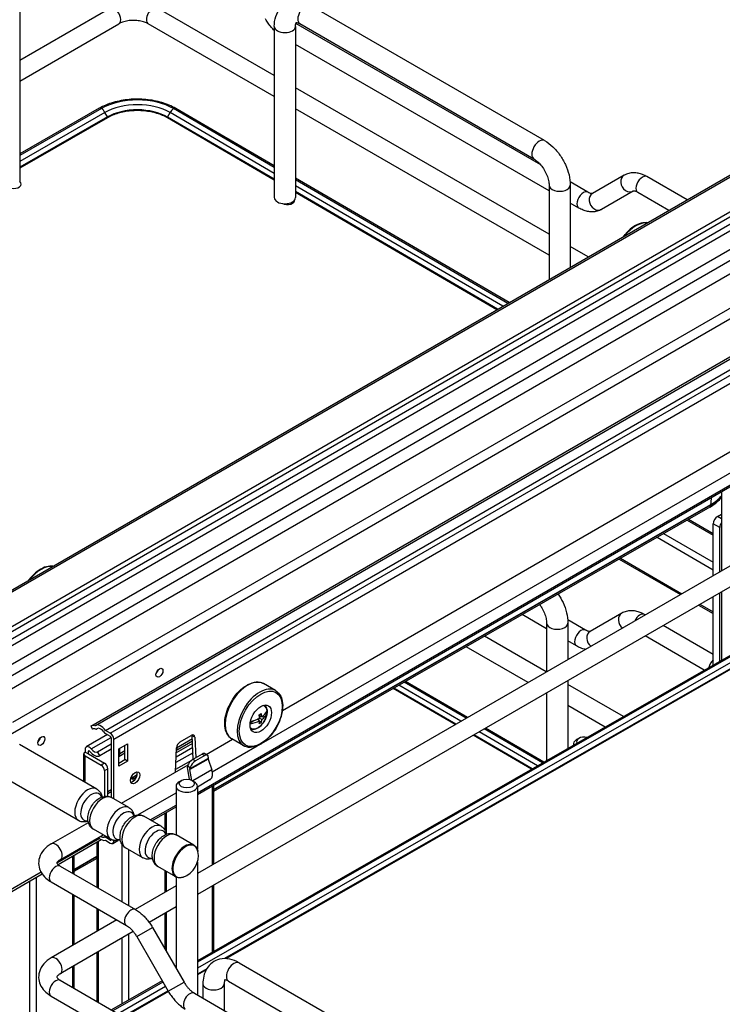
# Model space of a CAD drawing. Units: millimetres. Extents: x 143 to 2870, y 100 to 1865.
# Drawn here: x 2306 to 2498, y 1458 to 1728 of the extents above; entities that cross this region are included whole.
import ezdxf

# ---------------------------------------------------------------- set-up
doc = ezdxf.new("R2010")
doc.units = ezdxf.units.MM
doc.layers.add('可見_(ISO)', color=7, linetype='Continuous')
doc.layers.add('窄部可見_(ISO)', color=7, linetype='Continuous')

msp = doc.modelspace()

# ---------------------------------------------------------------- linework, layer by layer
at = {"layer": '可見_(ISO)', "color": 7, "linetype": 'Continuous'}
for p, q in [((2305.63, 1740.697), (2305.63, 1683.202)), ((2449.717, 1694.573), (2385.489, 1731.656)), ((2305.63, 1716.69), (2330.336, 1730.955)), ((2375.516, 1712.438), (2343.443, 1730.955)), ((2305.63, 1710.917), (2332.836, 1726.625)), ((2375.516, 1706.664), (2340.943, 1726.625)), ((2448.644, 1687.909), (2381.441, 1726.709)), ((2446.801, 1689.521), (2382.572, 1726.604)), ((2375.516, 1725.898), (2375.516, 1678.949)), ((2381.349, 1725.898), (2381.349, 1678.949)), ((2450.94, 1680.81), (2381.349, 1720.988)), ((2278.787, 1557.066), (2560.619, 1719.781)), ((2281.773, 1547.379), (2567.917, 1712.584)), ((2282.495, 1549.157), (2567.917, 1713.945)), ((2450.94, 1668.891), (2381.349, 1709.07)), ((2294.784, 1545.939), (2571.584, 1705.749)), ((2302.135, 1543.486), (2582.648, 1705.44)), ((2327.484, 1703.456), (2305.63, 1690.936)), ((2328.105, 1703.392), (2305.63, 1690.516)), ((2375.516, 1687.246), (2347.845, 1703.347)), ((2375.516, 1687.672), (2348.474, 1703.407)), ((2450.94, 1663.118), (2381.349, 1703.296)), ((2329.732, 1700.845), (2305.63, 1687.038)), ((2375.516, 1683.753), (2346.206, 1700.808)), ((2440.007, 1650.146), (2381.349, 1684.278)), ((2439.64, 1649.934), (2381.349, 1683.852)), ((2461.616, 1680.42), (2456.737, 1683.236)), ((2471.543, 1685.058), (2462.866, 1680.048)), ((2488.813, 1678.324), (2477.793, 1684.687)), ((2436.627, 1648.194), (2381.349, 1680.359)), ((2450.94, 1682.351), (2450.94, 1656.458)), ((2456.774, 1682.351), (2456.774, 1659.826)), ((2474.043, 1680.728), (2465.366, 1675.718)), ((2483.813, 1675.438), (2475.293, 1680.356)), ((2459.116, 1676.09), (2456.774, 1677.442)), ((2325.139, 1533.977), (2560.841, 1670.06)), ((2326.408, 1534.122), (2562.111, 1670.204)), ((2329.165, 1532.771), (2564.867, 1668.854)), ((2461.707, 1662.675), (2456.774, 1665.523)), ((2377.735, 1538.275), (2527.229, 1624.585)), ((2372.632, 1529.555), (2518.267, 1613.637)), ((2354.395, 1515.202), (2518.267, 1609.813)), ((2498.313, 1598.293), (2498.313, 1576.591)), ((2358.802, 1516.542), (2495.376, 1594.779)), ((2495.083, 1594.042), (2358.802, 1515.973)), ((2497.206, 1591.47), (2498.313, 1592.11)), ((2489.252, 1590.702), (2496.027, 1586.79)), ((2496.027, 1575.272), (2496.027, 1589.429)), ((2497.795, 1576.292), (2497.795, 1588.409)), ((2518.267, 1588.112), (2354.395, 1493.5)), ((2518.267, 1582.338), (2354.395, 1487.727)), ((2470.179, 1579.775), (2487.003, 1570.062)), ((2496.027, 1550.714), (2496.027, 1569.498)), ((2497.795, 1551.727), (2497.795, 1570.519)), ((2498.313, 1570.818), (2498.313, 1552.023)), ((2492.003, 1567.175), (2496.027, 1564.852)), ((2450.275, 1560.672), (2443.579, 1564.538)), ((2470.878, 1564.921), (2462.2, 1559.911)), ((2477.292, 1564.455), (2477.128, 1564.549)), ((2518.267, 1563.454), (2354.395, 1469.579)), ((2518.267, 1563.034), (2354.395, 1469.159)), ((2450.275, 1562.214), (2450.275, 1548.856)), ((2460.95, 1560.282), (2456.071, 1563.099)), ((2456.108, 1562.214), (2456.108, 1552.224)), ((2496.027, 1553.638), (2482.292, 1561.568)), ((2518.267, 1559.556), (2362.197, 1470.15)), ((2450.186, 1548.805), (2433.217, 1558.602)), ((2493.55, 1549.295), (2477.292, 1558.681)), ((2458.45, 1555.952), (2456.108, 1557.305)), ((2445.186, 1545.918), (2428.198, 1555.726)), ((2375.888, 1543.694), (2372.588, 1545.599)), ((2428.161, 1536.089), (2411.173, 1545.974)), ((2428.528, 1536.301), (2411.541, 1546.185)), ((2456.108, 1546.451), (2456.108, 1527.846)), ((2471.357, 1536.582), (2456.108, 1545.386)), ((2425.147, 1534.349), (2408.148, 1544.241)), ((2450.275, 1542.98), (2450.186, 1543.032)), ((2450.275, 1543.083), (2450.275, 1524.504)), ((2373.088, 1537.431), (2373.288, 1537.553)), ((2373.288, 1537.553), (2373.284, 1537.733)), ((2373.479, 1537.442), (2373.288, 1537.553)), ((2466.338, 1533.706), (2456.108, 1539.613)), ((2368.911, 1534.893), (2369.893, 1535.49)), ((2371.501, 1535.443), (2370.853, 1535.817)), ((2371.242, 1535.592), (2371.233, 1535.986)), ((2372.075, 1536.472), (2371.383, 1536.872)), ((2371.452, 1536.437), (2371.785, 1536.64)), ((2372.09, 1535.801), (2371.483, 1536.152)), ((2371.997, 1535.027), (2371.495, 1535.317)), ((2329.737, 1531.624), (2323.922, 1528.266)), ((2325.139, 1533.977), (2325.604, 1533.094)), ((2326.791, 1533.177), (2327.013, 1533.305)), ((2327.933, 1533.142), (2328.056, 1533.002)), ((2328.103, 1533.029), (2328.056, 1533.002)), ((2330.501, 1532), (2329.165, 1532.771)), ((2329.166, 1531.954), (2330.501, 1531.183)), ((2449.163, 1523.868), (2433.141, 1533.191)), ((2449.532, 1524.079), (2433.508, 1533.403)), ((2326.78, 1516.69), (2305.546, 1528.95)), ((2326.98, 1526.932), (2330.737, 1529.101)), ((2330.737, 1530.775), (2330.737, 1514.402)), ((2331.444, 1513.998), (2331.444, 1530.367)), ((2332.871, 1527.755), (2335.228, 1529.116)), ((2335.228, 1529.116), (2335.228, 1524.353)), ((2348.655, 1527.988), (2353.041, 1530.52)), ((2353.07, 1529.857), (2349.092, 1527.56)), ((2349.646, 1529.615), (2352.722, 1531.391)), ((2353.288, 1524.897), (2353.007, 1531.282)), ((2353.715, 1530.873), (2353.96, 1525.285)), ((2356.817, 1526.198), (2364.005, 1530.348)), ((2367.138, 1528.539), (2363.838, 1530.444)), ((2446.138, 1522.135), (2430.128, 1531.451)), ((2457.64, 1529.044), (2457.64, 1528.724)), ((2459.084, 1530.575), (2458.495, 1530.235)), ((2323.245, 1518.732), (2323.245, 1526.321)), ((2323.611, 1527.58), (2323.611, 1526.831)), ((2323.611, 1526.831), (2324.495, 1526.321)), ((2324.495, 1526.321), (2324.495, 1527.069)), ((2324.495, 1526.321), (2328.914, 1523.769)), ((2327.618, 1525.857), (2326.98, 1526.932)), ((2330.737, 1527.657), (2327.585, 1525.837)), ((2327.618, 1525.857), (2330.737, 1527.658)), ((2332.871, 1522.992), (2332.871, 1527.755)), ((2332.871, 1525.63), (2334.521, 1526.582)), ((2333.123, 1526.339), (2333.123, 1527.901)), ((2334.521, 1524.762), (2334.521, 1528.708)), ((2348.376, 1521.324), (2348.653, 1527.951)), ((2355.691, 1526.284), (2353.129, 1524.805)), ((2356.454, 1526.407), (2357.176, 1525.99)), ((2358.495, 1521.393), (2370.807, 1528.501)), ((2323.611, 1525.811), (2328.031, 1523.259)), ((2332.871, 1523.809), (2334.521, 1524.762)), ((2335.228, 1524.353), (2332.871, 1522.992)), ((2335.228, 1524.353), (2334.521, 1524.762)), ((2356.413, 1525.867), (2353.851, 1524.388)), ((2357.368, 1525.433), (2357.329, 1525.096)), ((2357.353, 1524.92), (2358.344, 1521.949)), ((2328.914, 1521.728), (2328.914, 1514.673)), ((2329.798, 1514.689), (2329.798, 1522.239)), ((2333.565, 1512.773), (2351.849, 1523.33)), ((2351.664, 1522.143), (2352.17, 1519.322)), ((2351.737, 1523.016), (2351.678, 1522.797)), ((2352.884, 1519.075), (2352.354, 1522.034)), ((2352.358, 1522.226), (2352.459, 1522.599)), ((2321.78, 1508.03), (2300.546, 1520.29)), ((2336.6, 1519.684), (2336.6, 1519.713)), ((2350.005, 1519.038), (2349.416, 1518.698)), ((2352.952, 1519.038), (2353.541, 1518.698)), ((2357.95, 1519.295), (2354.395, 1517.242)), ((2338.077, 1509.605), (2348.562, 1515.658)), ((2348.562, 1517.507), (2348.562, 1504.115)), ((2354.395, 1517.507), (2354.395, 1500.163)), ((2358.802, 1517.746), (2358.802, 1496.045)), ((2335.619, 1511.587), (2330.863, 1514.333)), ((2341.877, 1507.975), (2348.562, 1511.834)), ((2345.839, 1510.262), (2345.839, 1504.627)), ((2314.284, 1501.641), (2324.483, 1507.53)), ((2344.458, 1506.484), (2339.702, 1509.23)), ((2330.619, 1502.927), (2325.863, 1505.673)), ((2316.175, 1495.954), (2328.042, 1502.806)), ((2316.784, 1497.311), (2328.565, 1504.113)), ((2326.839, 1502.112), (2326.839, 1489.712)), ((2329.165, 1502.629), (2330.501, 1501.858)), ((2330.501, 1502.675), (2329.166, 1503.445)), ((2330.737, 1502.863), (2330.737, 1502.811)), ((2331.168, 1501.792), (2332.538, 1502.583)), ((2331.444, 1502.402), (2331.444, 1502.612)), ((2353.47, 1501.281), (2348.541, 1504.127)), ((2339.458, 1497.824), (2334.702, 1500.57)), ((2320.501, 1498.452), (2320.501, 1493.372)), ((2320.501, 1494.6), (2326.839, 1498.232)), ((2326.839, 1497.663), (2320.501, 1494.031)), ((2354.395, 1496.595), (2354.395, 1460.196)), ((2316.784, 1495.517), (2337.408, 1483.61)), ((2348.47, 1492.621), (2343.541, 1495.467)), ((2345.839, 1494.14), (2345.839, 1488.56)), ((2296.555, 1484.627), (2311.791, 1493.423)), ((2314.284, 1491.187), (2334.908, 1479.28)), ((2348.562, 1492.571), (2348.562, 1467.497)), ((2348.562, 1490.132), (2337.336, 1483.651)), ((2358.802, 1490.271), (2358.802, 1472.104)), ((2320.501, 1487.598), (2320.501, 1473.931)), ((2326.839, 1483.938), (2326.839, 1477.591)), ((2348.562, 1484.359), (2341.186, 1480.101)), ((2332.336, 1480.765), (2314.284, 1470.342)), ((2345.839, 1482.787), (2345.839, 1472.214)), ((2336.819, 1477.579), (2316.784, 1466.012)), ((2342.073, 1478.737), (2350.75, 1463.707)), ((2337.743, 1476.237), (2346.42, 1461.207)), ((2326.839, 1471.818), (2326.839, 1458.413)), ((2320.501, 1468.158), (2320.501, 1462.073)), ((2356.803, 1467.06), (2354.395, 1465.681)), ((2365.9, 1469.002), (2430.129, 1431.919)), ((2316.784, 1464.218), (2471.758, 1374.744)), ((2344.77, 1464.065), (2330.855, 1456.094)), ((2344.952, 1463.75), (2331.22, 1455.883)), ((2355.927, 1463.244), (2355.927, 1459.311)), ((2361.761, 1463.244), (2361.761, 1455.943)), ((2362.984, 1463.95), (2427.213, 1426.868)), ((2314.284, 1459.888), (2469.258, 1370.414)), ((2346.461, 1461.136), (2334.244, 1454.138)), ((2353.585, 1460.663), (2434.957, 1413.683))]:
    msp.add_line(p, q, dxfattribs=at)
msp.add_arc((2348.419, 1498.424), 6.25, 289.25434, 10.74566, dxfattribs=at)
for centre, major_axis, ratio, start_param, end_param in [((2337.937, 1697.671), (-13.958, 0), 0.5773498, 3.923085, 5.4938814), ((2303.964, 1682.664), (-2.083, 0), 0.5773498, 1.2005961, 3.7858299), ((2378.432, 1678.949), (2.917, 0), 0.5773498, 3.1415927, 6.2831853), ((2379.065, 1678.242), (-2.083, 0), 0.5773498, 0.8818494, 3.212623), ((2484.674, 1601.006), (15.195, 0), 0.5773498, 5.4938814, 5.8266648), ((2497.206, 1590.11), (0.833, 1.443), 0.5773503, 0.7853973, 2.3561936), ((2498.974, 1589.089), (0.833, 1.443), 0.5773503, 1.3805799, 2.3561936), ((2342.821, 1549.285), (-0.675, -1.17), 0.5773503, 1.0601582, 2.0814345), ((2370.335, 1536.797), (2.083, 3.608), 0.5773503, -0.5433214, -0.3613671), ((2367.361, 1539.672), (6.076, 0.14), 0.5923312, -0.8675097, -0.7302838), ((2367.094, 1538.319), (-3.239, 5.329), 0.5619701, 3.9810489, 4.1502231), ((2367.683, 1538.677), (3.239, -5.329), 0.5619701, 0.8394563, 1.0086304), ((2367.381, 1538.833), (6.234, 0.144), 0.5923312, 5.5511537, 6.0482312), ((2367.396, 1538.162), (6.234, 0.144), 0.5923312, 5.5511537, 6.0482312), ((2369.745, 1539.93), (2.746, -4.518), 0.5619701, 0.6936983, 0.851484), ((2327.908, 1531.524), (1.5, -2.598), 0.5773508, 1.7220111, 3.2231349), ((2367.396, 1538.162), (-6.234, -0.144), 0.5923312, 1.7968295, 2.2758308), ((2367.381, 1538.833), (6.234, 0.144), 0.5923312, 4.9588164, 5.4174234), ((2367.094, 1538.319), (-3.239, 5.329), 0.5619701, 3.6781445, 3.8473187), ((2367.415, 1537.323), (-6.076, -0.14), 0.5923312, -4.0091024, -3.8718765), ((2367.683, 1538.677), (3.239, -5.329), 0.5619701, 0.5365519, 0.705726), ((2327.155, 1530.149), (-2.167, 3.753), 0.5773508, 5.7836343, 6.2159289), ((2327.155, 1530.149), (-1.667, 2.887), 0.5773508, 5.7836343, 6.2159921), ((2326.291, 1534.043), (-0.5, 0.866), 0.5773508, 2.6420416, 3.2231349), ((2327.908, 1531.524), (1, -1.732), 0.5773508, 1.7215424, 3.2231349), ((2329.38, 1531.491), (-1.042, 1.804), 0.5773508, 0.2929217, 0.3308546), ((2329.166, 1532.77), (0.5, -0.866), 0.5773508, 4.8631351, 5.4977876), ((2330.501, 1530.911), (-0.667, 1.155), 0.5773508, 3.9269913, 5.4977876), ((2352.722, 1530.244), (-0.703, -1.217), 0.5773503, 2.4056582, 3.9269899), ((2370.335, 1536.797), (-2.083, -3.608), 0.5773503, 0.3613671, 0.5433214), ((2310.412, 1530.574), (-0.675, -1.17), 0.5773503, 1.0601582, 2.0814345), ((2330.501, 1530.911), (0.167, -0.289), 0.5773508, 0.7853986, 2.3561949), ((2349.646, 1528.467), (0.703, 1.217), 0.5773503, 0.7853973, 2.306729), ((2352.015, 1530.652), (0.703, 1.217), 0.5773503, -0.7359345, -0.5273396), ((2460.557, 1529.044), (2.917, 0), 0.5773498, 2.3561958, 3.317415), ((2460.557, 1529.725), (2.083, 0), 0.5773498, 1.1880811, 3.5164963), ((2324.495, 1526.321), (1.25, 0), 0.5773498, 2.3561949, 3.9269913), ((2324.672, 1526.967), (0.75, -1.299), 0.5773508, 1.8020364, 3.9269913), ((2324.672, 1526.967), (0.125, -0.217), 0.5773508, 1.802019, 3.9269913), ((2325.968, 1528.637), (-1.617, 2.8), 0.5773508, 1.802019, 3.1623771), ((2325.968, 1528.637), (-0.992, 1.718), 0.5773508, 1.8020364, 3.1623771), ((2331.945, 1527.019), (0.833, -1.443), 0.5773508, 0.312391, 0.7853986), ((2349.092, 1531.03), (-2.125, -3.681), 0.5773503, 0.6301584, 0.7853973), ((2355.45, 1525.062), (-1.046, -1.316), 0.451585, 3.2086466, 3.9940439), ((2356.172, 1524.645), (-1.046, -1.316), 0.451585, 2.5139074, 3.9940439), ((2328.914, 1522.749), (-0.625, 1.083), 0.5773508, 3.9269913, 5.4977876), ((2352.889, 1523.583), (-1.046, -1.316), 0.451585, 3.9940439, 5.4741803), ((2353.61, 1523.166), (1.046, 1.316), 0.451585, 0.8524512, 2.3325877), ((2357.623, 1524.865), (-0.234, 0.346), 0.5228792, 0.546234, 1.0778893), ((2328.031, 1522.239), (0.625, -1.083), 0.5773508, 0.7853986, 2.3561949), ((2336.629, 1520.195), (0.896, 1.552), 0.5773503, 3.5472952, 5.8774828), ((2352.641, 1521.989), (0.601, -1.286), 0.6269827, 3.779964, 4.3116193), ((2352.641, 1521.989), (0.177, -0.378), 0.6269827, 3.779964, 4.3116193), ((2355.914, 1522.449), (2.108, -3.11), 0.5228792, 0.0178643, 1.0778893), ((2335.686, 1519.185), (0.646, 1.119), 0.5773503, 5.4977863, 6.1561535), ((2337.307, 1519.276), (-0.5, 0.866), 0.5773508, 0.7853986, 1.6811096), ((2351.478, 1517.507), (-2.917, 0), 0.5773498, 5.4977876, 10.2101748), ((2356.075, 1522.542), (1.875, -3.248), 0.5773508, 0, 0.0556709), ((2327.908, 1505.328), (1.5, -2.598), 0.5773508, 5.1905378, 6.1319714), ((2327.908, 1505.328), (1, -1.732), 0.5773508, 5.4741607, 6.1324401), ((2329.166, 1502.629), (-0.5, 0.866), 0.5773508, 5.4977876, 6.1324401), ((2330.501, 1502.947), (-0.167, 0.289), 0.5773508, 2.3561949, 3.9282413), ((2330.501, 1502.946), (-0.667, 1.155), 0.5773508, 2.3561949, 3.9269913)]:
    msp.add_ellipse(centre, major_axis=major_axis, ratio=ratio, start_param=start_param, end_param=end_param, dxfattribs=at)
for centre, major_axis, ratio in [((2343.999, 1548.605), (0.675, 1.17), 0.5773503), ((2371.808, 1535.946), (2.083, 3.608), 0.5773503), ((2311.59, 1529.893), (0.675, 1.17), 0.5773503), ((2337.336, 1519.787), (-0.896, -1.552), 0.5773503), ((2351.478, 1518.187), (2.083, 0), 0.5773498)]:
    msp.add_ellipse(centre, major_axis=major_axis, ratio=ratio, dxfattribs=at)
for points, knots in [([(2375.516, 1725.898), (2375.516, 1726.839), (2375.641, 1727.772), (2376.233, 1729.534), (2376.699, 1730.372), (2377.88, 1731.604), (2378.512, 1732.047), (2379.863, 1732.626), (2380.57, 1732.775), (2382.063, 1732.837), (2382.844, 1732.717), (2384.249, 1732.291), (2384.884, 1732.005), (2385.489, 1731.656)], [0, 0, 0, 0, 0.2, 0.2, 0.3941699, 0.3941699, 0.5436494, 0.5436494, 0.6866833, 0.6866833, 0.8516052, 0.8516052, 1, 1, 1, 1]), ([(2340.943, 1726.625), (2340.661, 1726.788), (2340.314, 1726.946), (2339.504, 1727.225), (2339.036, 1727.343), (2338.024, 1727.51), (2337.478, 1727.556), (2336.376, 1727.56), (2335.821, 1727.518), (2334.777, 1727.352), (2334.287, 1727.23), (2333.463, 1726.945), (2333.118, 1726.787), (2332.836, 1726.625)], [0, 0, 0, 0, 0.1573256, 0.1573256, 0.323154, 0.323154, 0.4956454, 0.4956454, 0.6706133, 0.6706133, 0.8432761, 0.8432761, 1, 1, 1, 1]), ([(2375.516, 1724.782), (2375.23, 1725.061), (2374.954, 1725.356), (2374.389, 1726.014), (2374.104, 1726.381), (2373.566, 1727.143), (2373.313, 1727.538), (2373.079, 1727.943)], [0, 0, 0, 0, 0.30596148, 0.30596148, 0.65298074, 0.65298074, 1, 1, 1, 1]), ([(2381.349, 1725.898), (2381.349, 1726.211), (2381.383, 1726.468), (2381.466, 1726.815), (2381.511, 1726.92), (2381.542, 1726.976)], [0, 0, 0, 0, 0.5344366, 0.5344366, 1, 1, 1, 1]), ([(2381.476, 1726.973), (2381.476, 1726.973), (2381.484, 1726.975), (2381.56, 1726.979), (2381.725, 1726.97), (2382.148, 1726.823), (2382.35, 1726.732), (2382.572, 1726.604)], [0, 0, 0, 0, 0.1667748, 0.1667748, 0.6733695, 0.6733695, 1, 1, 1, 1]), ([(2348.474, 1703.407), (2347.346, 1704.063), (2346.062, 1704.604), (2343.294, 1705.426), (2341.81, 1705.707), (2338.771, 1705.992), (2337.217, 1705.996), (2334.175, 1705.724), (2332.688, 1705.45), (2329.91, 1704.641), (2328.62, 1704.106), (2327.484, 1703.456)], [0, 0, 0, 0, 0.2, 0.2, 0.4, 0.4, 0.6, 0.6, 0.8, 0.8, 1, 1, 1, 1]), ([(2346.206, 1700.808), (2345.351, 1701.305), (2344.357, 1701.726), (2342.189, 1702.37), (2341.014, 1702.594), (2338.601, 1702.82), (2337.364, 1702.823), (2334.948, 1702.607), (2333.77, 1702.389), (2331.593, 1701.755), (2330.593, 1701.338), (2329.732, 1700.845)], [0, 0, 0, 0, 0.2, 0.2, 0.4, 0.4, 0.6, 0.6, 0.8, 0.8, 1, 1, 1, 1]), ([(2449.717, 1694.573), (2450.533, 1694.103), (2451.295, 1693.516), (2452.706, 1692.172), (2453.354, 1691.414), (2454.51, 1689.777), (2455.016, 1688.9), (2455.856, 1687.081), (2456.189, 1686.14), (2456.647, 1684.246), (2456.774, 1683.293), (2456.774, 1682.351)], [0, 0, 0, 0, 0.2, 0.2, 0.4, 0.4, 0.6, 0.6, 0.8, 0.8, 1, 1, 1, 1]), ([(2446.801, 1689.521), (2447.072, 1689.365), (2447.373, 1689.152), (2448.009, 1688.607), (2448.344, 1688.268), (2448.998, 1687.486), (2449.316, 1687.039), (2449.887, 1686.088), (2450.138, 1685.583), (2450.54, 1684.586), (2450.691, 1684.095), (2450.885, 1683.199), (2450.932, 1682.792), (2450.94, 1682.414), (2450.94, 1682.382), (2450.94, 1682.351)], [0, 0, 0, 0, 0.1517624, 0.1517624, 0.3128144, 0.3128144, 0.48133, 0.48133, 0.6529278, 0.6529278, 0.8224776, 0.8224776, 0.9849817, 0.9849817, 1, 1, 1, 1]), ([(2477.793, 1684.687), (2477.418, 1684.904), (2477.03, 1685.093), (2476.232, 1685.408), (2475.821, 1685.533), (2474.978, 1685.704), (2474.546, 1685.749), (2473.67, 1685.739), (2473.227, 1685.684), (2472.36, 1685.457), (2471.936, 1685.285), (2471.543, 1685.058)], [0, 0, 0, 0, 0.2, 0.2, 0.4, 0.4, 0.6, 0.6, 0.8, 0.8, 1, 1, 1, 1]), ([(2462.866, 1680.048), (2462.866, 1680.048), (2462.865, 1680.047), (2462.835, 1680.039), (2462.803, 1680.032), (2462.689, 1680.031), (2462.607, 1680.037), (2462.393, 1680.08), (2462.262, 1680.118), (2461.963, 1680.236), (2461.795, 1680.316), (2461.616, 1680.42)], [0, 0, 0, 0, 0.1926474, 0.1926474, 0.3944855, 0.3944855, 0.5963237, 0.5963237, 0.7981618, 0.7981618, 1, 1, 1, 1]), ([(2475.293, 1680.356), (2475.114, 1680.46), (2474.946, 1680.541), (2474.647, 1680.659), (2474.516, 1680.696), (2474.302, 1680.739), (2474.22, 1680.745), (2474.106, 1680.744), (2474.074, 1680.737), (2474.043, 1680.729), (2474.043, 1680.728), (2474.043, 1680.728)], [0, 0, 0, 0, 0.2, 0.2, 0.4, 0.4, 0.6, 0.6, 0.8, 0.8, 1, 1, 1, 1]), ([(2465.366, 1675.718), (2464.973, 1675.491), (2464.55, 1675.319), (2463.682, 1675.092), (2463.239, 1675.037), (2462.363, 1675.027), (2461.931, 1675.072), (2461.088, 1675.243), (2460.677, 1675.368), (2459.879, 1675.683), (2459.492, 1675.873), (2459.116, 1676.09)], [0, 0, 0, 0, 0.2, 0.2, 0.4, 0.4, 0.6, 0.6, 0.8, 0.8, 1, 1, 1, 1]), ([(2477.926, 1672.038), (2477.812, 1672.054), (2477.696, 1672.064), (2476.982, 1672.094), (2476.349, 1671.983), (2475.036, 1671.507), (2474.354, 1671.128), (2473.027, 1670.143), (2472.383, 1669.535), (2471.61, 1668.635), (2471.434, 1668.416), (2471.263, 1668.192)], [0, 0, 0, 0, 0.0536771, 0.0536771, 0.3286817, 0.3286817, 0.6188081, 0.6188081, 0.9108547, 0.9108547, 1, 1, 1, 1]), ([(2495.083, 1594.042), (2495.653, 1594.369), (2496.186, 1594.725), (2497.161, 1595.495), (2497.604, 1595.909), (2498.105, 1596.473), (2498.211, 1596.6), (2498.313, 1596.728)], [0, 0, 0, 0, 0.43835777, 0.43835777, 0.87671553, 0.87671553, 1, 1, 1, 1]), ([(2314.702, 1577.801), (2314.588, 1577.817), (2314.473, 1577.827), (2313.758, 1577.857), (2313.125, 1577.746), (2311.812, 1577.269), (2311.13, 1576.89), (2309.803, 1575.905), (2309.159, 1575.298), (2308.386, 1574.397), (2308.21, 1574.179), (2308.039, 1573.954)], [0, 0, 0, 0, 0.0536771, 0.0536771, 0.3286817, 0.3286817, 0.6188081, 0.6188081, 0.9108547, 0.9108547, 1, 1, 1, 1]), ([(2453.45, 1570.192), (2453.952, 1569.451), (2454.396, 1568.665), (2455.19, 1566.944), (2455.523, 1566.003), (2455.981, 1564.109), (2456.108, 1563.156), (2456.108, 1562.214)], [0, 0, 0, 0, 0.3085582, 0.3085582, 0.6542791, 0.6542791, 1, 1, 1, 1]), ([(2448.366, 1567.28), (2448.566, 1567.01), (2448.756, 1566.725), (2449.221, 1565.951), (2449.472, 1565.446), (2449.874, 1564.449), (2450.025, 1563.957), (2450.22, 1563.062), (2450.267, 1562.655), (2450.274, 1562.277), (2450.275, 1562.245), (2450.275, 1562.214)], [0, 0, 0, 0, 0.16872669, 0.16872669, 0.44374676, 0.44374676, 0.71548448, 0.71548448, 0.97593019, 0.97593019, 1, 1, 1, 1]), ([(2477.128, 1564.549), (2476.752, 1564.766), (2476.364, 1564.956), (2475.566, 1565.271), (2475.156, 1565.396), (2474.313, 1565.566), (2473.88, 1565.612), (2473.005, 1565.602), (2472.561, 1565.547), (2471.694, 1565.32), (2471.27, 1565.148), (2470.878, 1564.921)], [0, 0, 0, 0, 0.2, 0.2, 0.4, 0.4, 0.6, 0.6, 0.8, 0.8, 1, 1, 1, 1]), ([(2462.2, 1559.911), (2462.2, 1559.911), (2462.2, 1559.91), (2462.169, 1559.902), (2462.137, 1559.895), (2462.023, 1559.894), (2461.941, 1559.9), (2461.728, 1559.943), (2461.597, 1559.98), (2461.298, 1560.098), (2461.13, 1560.179), (2460.95, 1560.282)], [0, 0, 0, 0, 0.1926474, 0.1926474, 0.3944855, 0.3944855, 0.5963237, 0.5963237, 0.7981618, 0.7981618, 1, 1, 1, 1]), ([(2460.924, 1555.005), (2460.897, 1555.01), (2460.87, 1555.015), (2460.422, 1555.106), (2460.011, 1555.231), (2459.213, 1555.546), (2458.826, 1555.735), (2458.45, 1555.952)], [0, 0, 0, 0, 0.0307765, 0.0307765, 0.5153882, 0.5153882, 1, 1, 1, 1]), ([(2363.838, 1530.444), (2363.371, 1530.714), (2362.974, 1531.104), (2362.349, 1532.088), (2362.128, 1532.692), (2361.884, 1534.067), (2361.872, 1534.847), (2362.061, 1536.489), (2362.266, 1537.35), (2362.867, 1539.063), (2363.263, 1539.914), (2364.206, 1541.523), (2364.753, 1542.281), (2365.946, 1543.632), (2366.592, 1544.225), (2367.925, 1545.182), (2368.613, 1545.547), (2369.962, 1545.999), (2370.625, 1546.089), (2371.727, 1545.976), (2372.183, 1545.833), (2372.588, 1545.599)], [0, 0, 0, 0, 0.0932125, 0.0932125, 0.191518, 0.191518, 0.2952291, 0.2952291, 0.3996266, 0.3996266, 0.5036, 0.5036, 0.6073916, 0.6073916, 0.7113902, 0.7113902, 0.815806, 0.815806, 0.9193236, 0.9193236, 1, 1, 1, 1]), ([(2375.888, 1543.694), (2376.356, 1543.424), (2376.753, 1543.034), (2377.378, 1542.05), (2377.598, 1541.446), (2377.842, 1540.071), (2377.855, 1539.291), (2377.665, 1537.649), (2377.461, 1536.788), (2376.86, 1535.075), (2376.464, 1534.224), (2375.521, 1532.615), (2374.974, 1531.856), (2373.781, 1530.506), (2373.135, 1529.913), (2371.801, 1528.956), (2371.113, 1528.591), (2369.764, 1528.139), (2369.102, 1528.049), (2367.999, 1528.162), (2367.543, 1528.305), (2367.138, 1528.539)], [0, 0, 0, 0, 0.0932125, 0.0932125, 0.191518, 0.191518, 0.2952291, 0.2952291, 0.3996266, 0.3996266, 0.5036, 0.5036, 0.6073916, 0.6073916, 0.7113902, 0.7113902, 0.815806, 0.815806, 0.9193236, 0.9193236, 1, 1, 1, 1]), ([(2372.765, 1539.716), (2372.918, 1539.608), (2373.052, 1539.472), (2373.308, 1539.103), (2373.411, 1538.855), (2373.544, 1538.281), (2373.562, 1537.949), (2373.506, 1537.244), (2373.428, 1536.871), (2373.186, 1536.13), (2373.022, 1535.763), (2372.628, 1535.067), (2372.397, 1534.739), (2371.888, 1534.151), (2371.609, 1533.891), (2371.024, 1533.467), (2370.718, 1533.303), (2370.108, 1533.102), (2369.803, 1533.062), (2369.341, 1533.116), (2369.175, 1533.161), (2369.021, 1533.232)], [0, 0, 0, 0, 0.0700295, 0.0700295, 0.1651818, 0.1651818, 0.2732027, 0.2732027, 0.3848514, 0.3848514, 0.4956443, 0.4956443, 0.6059064, 0.6059064, 0.7166218, 0.7166218, 0.8282515, 0.8282515, 0.9368149, 0.9368149, 1, 1, 1, 1]), ([(2326.78, 1516.69), (2327.075, 1516.52), (2327.336, 1516.295), (2327.775, 1515.763), (2327.944, 1515.454), (2328.141, 1514.928), (2328.198, 1514.713), (2328.237, 1514.499)], [0, 0, 0, 0, 0.3544991, 0.3544991, 0.7412973, 0.7412973, 1, 1, 1, 1]), ([(2325.863, 1505.673), (2325.568, 1505.843), (2325.307, 1506.069), (2324.868, 1506.601), (2324.699, 1506.91), (2324.434, 1507.619), (2324.363, 1508.023), (2324.321, 1508.926), (2324.379, 1509.426), (2324.619, 1510.436), (2324.809, 1510.945), (2325.294, 1511.906), (2325.587, 1512.36), (2326.261, 1513.184), (2326.642, 1513.555), (2327.487, 1514.174), (2327.952, 1514.424), (2328.902, 1514.7), (2329.377, 1514.753), (2330.207, 1514.629), (2330.552, 1514.513), (2330.863, 1514.333)], [0, 0, 0, 0, 0.0675657, 0.0675657, 0.1412875, 0.1412875, 0.233359, 0.233359, 0.3481388, 0.3481388, 0.4688505, 0.4688505, 0.5877946, 0.5877946, 0.7074652, 0.7074652, 0.8276649, 0.8276649, 0.9287436, 0.9287436, 1, 1, 1, 1]), ([(2335.619, 1511.587), (2335.914, 1511.417), (2336.175, 1511.192), (2336.614, 1510.66), (2336.783, 1510.351), (2336.98, 1509.825), (2337.037, 1509.61), (2337.076, 1509.396)], [0, 0, 0, 0, 0.3544991, 0.3544991, 0.7412973, 0.7412973, 1, 1, 1, 1]), ([(2324.407, 1507.865), (2324.331, 1507.838), (2324.253, 1507.812), (2323.741, 1507.664), (2323.266, 1507.611), (2322.437, 1507.735), (2322.091, 1507.851), (2321.78, 1508.03)], [0, 0, 0, 0, 0.0958044, 0.0958044, 0.6261369, 0.6261369, 1, 1, 1, 1]), ([(2334.702, 1500.57), (2334.407, 1500.74), (2334.146, 1500.966), (2333.707, 1501.498), (2333.538, 1501.807), (2333.273, 1502.516), (2333.202, 1502.92), (2333.16, 1503.823), (2333.217, 1504.323), (2333.458, 1505.333), (2333.648, 1505.842), (2334.133, 1506.803), (2334.426, 1507.256), (2335.1, 1508.081), (2335.481, 1508.452), (2336.326, 1509.071), (2336.791, 1509.321), (2337.741, 1509.597), (2338.216, 1509.649), (2339.045, 1509.526), (2339.391, 1509.41), (2339.702, 1509.23)], [0, 0, 0, 0, 0.0675657, 0.0675657, 0.1412875, 0.1412875, 0.233359, 0.233359, 0.3481388, 0.3481388, 0.4688505, 0.4688505, 0.5877946, 0.5877946, 0.7074652, 0.7074652, 0.8276649, 0.8276649, 0.9287436, 0.9287436, 1, 1, 1, 1]), ([(2344.458, 1506.484), (2344.753, 1506.314), (2345.014, 1506.088), (2345.453, 1505.557), (2345.622, 1505.248), (2345.819, 1504.721), (2345.876, 1504.507), (2345.914, 1504.292)], [0, 0, 0, 0, 0.3544991, 0.3544991, 0.7412973, 0.7412973, 1, 1, 1, 1]), ([(2333.246, 1502.762), (2333.169, 1502.735), (2333.092, 1502.709), (2332.58, 1502.561), (2332.105, 1502.508), (2331.276, 1502.632), (2330.93, 1502.748), (2330.619, 1502.927)], [0, 0, 0, 0, 0.0958044, 0.0958044, 0.6261369, 0.6261369, 1, 1, 1, 1]), ([(2343.541, 1495.467), (2343.246, 1495.637), (2342.985, 1495.863), (2342.546, 1496.394), (2342.377, 1496.704), (2342.111, 1497.413), (2342.041, 1497.817), (2341.999, 1498.719), (2342.056, 1499.22), (2342.296, 1500.23), (2342.487, 1500.739), (2342.971, 1501.7), (2343.265, 1502.153), (2343.939, 1502.978), (2344.32, 1503.349), (2345.165, 1503.968), (2345.63, 1504.218), (2346.58, 1504.493), (2347.055, 1504.546), (2347.884, 1504.423), (2348.23, 1504.307), (2348.541, 1504.127)], [0, 0, 0, 0, 0.0675657, 0.0675657, 0.1412875, 0.1412875, 0.233359, 0.233359, 0.3481388, 0.3481388, 0.4688505, 0.4688505, 0.5877946, 0.5877946, 0.7074652, 0.7074652, 0.8276649, 0.8276649, 0.9287436, 0.9287436, 1, 1, 1, 1]), ([(2314.284, 1501.641), (2313.532, 1501.207), (2312.849, 1500.679), (2311.724, 1499.404), (2311.276, 1498.652), (2310.847, 1497.157), (2310.791, 1496.454), (2310.962, 1495.121), (2311.176, 1494.494), (2311.832, 1493.282), (2312.301, 1492.717), (2313.277, 1491.834), (2313.763, 1491.488), (2314.284, 1491.187)], [0, 0, 0, 0, 0.2, 0.2, 0.3955922, 0.3955922, 0.5472491, 0.5472491, 0.6928809, 0.6928809, 0.8615157, 0.8615157, 1, 1, 1, 1]), ([(2353.47, 1501.281), (2353.585, 1501.215), (2353.693, 1501.137), (2353.892, 1500.96), (2353.984, 1500.861), (2354.148, 1500.646), (2354.221, 1500.53), (2354.349, 1500.283), (2354.403, 1500.152), (2354.495, 1499.879), (2354.531, 1499.737), (2354.559, 1499.589)], [0, 0, 0, 0, 0.2, 0.2, 0.4, 0.4, 0.6, 0.6, 0.8, 0.8, 1, 1, 1, 1]), ([(2316.784, 1497.311), (2316.501, 1497.148), (2316.284, 1496.981), (2315.989, 1496.695), (2315.91, 1496.578), (2315.826, 1496.419), (2315.837, 1496.415), (2315.837, 1496.414), (2315.829, 1496.394), (2315.95, 1496.189), (2316.077, 1496.027), (2316.433, 1495.739), (2316.594, 1495.627), (2316.784, 1495.517)], [0, 0, 0, 0, 0.15732555, 0.15732555, 0.31258888, 0.31258888, 0.50989328, 0.50989328, 0.70989328, 0.70989328, 0.89421202, 0.89421202, 1, 1, 1, 1]), ([(2342.084, 1497.659), (2342.008, 1497.631), (2341.931, 1497.606), (2341.419, 1497.458), (2340.944, 1497.405), (2340.114, 1497.528), (2339.769, 1497.644), (2339.458, 1497.824)], [0, 0, 0, 0, 0.0958044, 0.0958044, 0.6261369, 0.6261369, 1, 1, 1, 1]), ([(2350.48, 1492.524), (2350.338, 1492.474), (2350.196, 1492.435), (2349.914, 1492.377), (2349.774, 1492.359), (2349.496, 1492.347), (2349.359, 1492.352), (2349.091, 1492.386), (2348.96, 1492.416), (2348.707, 1492.5), (2348.585, 1492.555), (2348.47, 1492.621)], [0, 0, 0, 0, 0.2, 0.2, 0.4, 0.4, 0.6, 0.6, 0.8, 0.8, 1, 1, 1, 1]), ([(2337.408, 1483.61), (2337.784, 1483.393), (2338.148, 1483.149), (2338.853, 1482.613), (2339.193, 1482.321), (2339.848, 1481.698), (2340.163, 1481.365), (2340.763, 1480.666), (2341.048, 1480.299), (2341.586, 1479.537), (2341.839, 1479.142), (2342.073, 1478.737)], [0, 0, 0, 0, 0.2, 0.2, 0.4, 0.4, 0.6, 0.6, 0.8, 0.8, 1, 1, 1, 1]), ([(2334.908, 1479.28), (2335.087, 1479.176), (2335.278, 1479.05), (2335.671, 1478.752), (2335.872, 1478.58), (2336.273, 1478.198), (2336.473, 1477.987), (2336.863, 1477.533), (2337.052, 1477.289), (2337.413, 1476.779), (2337.584, 1476.511), (2337.743, 1476.237)], [0, 0, 0, 0, 0.2, 0.2, 0.4, 0.4, 0.6, 0.6, 0.8, 0.8, 1, 1, 1, 1]), ([(2314.284, 1470.342), (2313.532, 1469.908), (2312.849, 1469.38), (2311.724, 1468.105), (2311.276, 1467.353), (2310.847, 1465.858), (2310.791, 1465.155), (2310.962, 1463.822), (2311.176, 1463.195), (2311.832, 1461.983), (2312.301, 1461.418), (2313.277, 1460.535), (2313.763, 1460.189), (2314.284, 1459.888)], [0, 0, 0, 0, 0.2, 0.2, 0.3955922, 0.3955922, 0.5472491, 0.5472491, 0.6928809, 0.6928809, 0.8615157, 0.8615157, 1, 1, 1, 1]), ([(2365.9, 1469.002), (2365.085, 1469.473), (2364.215, 1469.83), (2362.392, 1470.199), (2361.434, 1470.214), (2359.777, 1469.807), (2359.077, 1469.481), (2357.9, 1468.601), (2357.417, 1468.063), (2356.617, 1466.802), (2356.331, 1466.065), (2355.997, 1464.635), (2355.927, 1463.943), (2355.927, 1463.244)], [0, 0, 0, 0, 0.2, 0.2, 0.3941698, 0.3941698, 0.5436492, 0.5436492, 0.6866831, 0.6866831, 0.8516051, 0.8516051, 1, 1, 1, 1]), ([(2316.784, 1466.012), (2316.501, 1465.849), (2316.284, 1465.682), (2315.989, 1465.396), (2315.91, 1465.279), (2315.826, 1465.12), (2315.837, 1465.116), (2315.837, 1465.115), (2315.829, 1465.095), (2315.95, 1464.89), (2316.077, 1464.728), (2316.433, 1464.439), (2316.594, 1464.328), (2316.784, 1464.218)], [0, 0, 0, 0, 0.15732555, 0.15732555, 0.31258888, 0.31258888, 0.50989328, 0.50989328, 0.70989328, 0.70989328, 0.89421202, 0.89421202, 1, 1, 1, 1]), ([(2361.954, 1464.322), (2361.917, 1464.255), (2361.858, 1464.114), (2361.783, 1463.72), (2361.761, 1463.501), (2361.761, 1463.244)], [0, 0, 0, 0, 0.5616834, 0.5616834, 1, 1, 1, 1]), ([(2362.984, 1463.95), (2362.713, 1464.107), (2362.473, 1464.206), (2362.112, 1464.313), (2361.99, 1464.323), (2361.901, 1464.322), (2361.888, 1464.319), (2361.888, 1464.319)], [0, 0, 0, 0, 0.3982594, 0.3982594, 0.7878603, 0.7878603, 1, 1, 1, 1]), ([(2350.75, 1463.707), (2350.909, 1463.432), (2351.08, 1463.165), (2351.441, 1462.654), (2351.63, 1462.411), (2352.02, 1461.956), (2352.22, 1461.745), (2352.621, 1461.363), (2352.822, 1461.192), (2353.215, 1460.894), (2353.406, 1460.767), (2353.585, 1460.663)], [0, 0, 0, 0, 0.2, 0.2, 0.4, 0.4, 0.6, 0.6, 0.8, 0.8, 1, 1, 1, 1]), ([(2346.42, 1461.207), (2346.654, 1460.801), (2346.907, 1460.406), (2347.445, 1459.644), (2347.73, 1459.278), (2348.33, 1458.578), (2348.645, 1458.246), (2349.3, 1457.622), (2349.64, 1457.33), (2350.345, 1456.794), (2350.709, 1456.55), (2351.085, 1456.333)], [0, 0, 0, 0, 0.2, 0.2, 0.4, 0.4, 0.6, 0.6, 0.8, 0.8, 1, 1, 1, 1])]:
    msp.add_open_spline(points, degree=3, knots=knots, dxfattribs=at)
msp.add_open_spline([(2332.994, 1525.793), (2332.947, 1525.714), (2332.906, 1525.66), (2332.871, 1525.632)], degree=3, dxfattribs=at)
at = {"layer": '窄部可見_(ISO)', "color": 7, "linetype": 'Continuous'}
for p, q in [((2561.494, 1719.694), (2279.311, 1556.776)), ((2272.919, 1540.265), (2566.958, 1710.028)), ((2274.383, 1539.25), (2568.422, 1709.013)), ((2298.837, 1545.206), (2572.631, 1703.281)), ((2329.032, 1702.286), (2305.63, 1688.879)), ((2329.732, 1701.065), (2329.032, 1702.286)), ((2346.206, 1701.027), (2346.911, 1702.245)), ((2375.516, 1685.601), (2346.911, 1702.245)), ((2296.918, 1528.158), (2593.844, 1699.588)), ((2592.606, 1701.731), (2303.651, 1534.904)), ((2329.732, 1701.065), (2305.63, 1687.257)), ((2375.516, 1683.973), (2346.206, 1701.027)), ((2438.22, 1649.114), (2381.349, 1682.207)), ((2436.816, 1648.303), (2381.349, 1680.578)), ((2330.501, 1532), (2566.203, 1668.082)), ((2331.444, 1530.367), (2567.146, 1666.449)), ((2354.395, 1515.653), (2518.267, 1610.264)), ((2358.802, 1516.453), (2495.376, 1594.691)), ((2495.376, 1594.779), (2495.376, 1594.691)), ((2498.313, 1590.831), (2497.206, 1591.47)), ((2488.884, 1590.491), (2496.027, 1586.367)), ((2497.795, 1588.409), (2496.027, 1589.429)), ((2480.603, 1585.747), (2496.027, 1576.841)), ((2482.377, 1586.763), (2496.027, 1578.883)), ((2470.546, 1579.986), (2487.369, 1570.273)), ((2492.369, 1567.386), (2496.027, 1565.274)), ((2518.267, 1561.397), (2354.395, 1467.522)), ((2518.267, 1559.775), (2361.822, 1470.155)), ((2426.741, 1535.269), (2409.748, 1545.157)), ((2425.336, 1534.458), (2408.338, 1544.349)), ((2326.83, 1533.203), (2326.993, 1533.297)), ((2447.738, 1523.051), (2431.722, 1532.371)), ((2325.23, 1527.686), (2330.726, 1530.86)), ((2353.098, 1529.21), (2348.597, 1526.611)), ((2353.715, 1530.873), (2353.007, 1531.282)), ((2446.328, 1522.244), (2430.317, 1531.56)), ((2324.495, 1527.069), (2324.672, 1527.171)), ((2334.521, 1527.146), (2333.123, 1526.339)), ((2353.211, 1526.657), (2348.485, 1523.928)), ((2353.146, 1528.122), (2348.549, 1525.468)), ((2348.648, 1527.817), (2349.092, 1527.56)), ((2355.691, 1526.284), (2356.413, 1525.867)), ((2323.611, 1518.52), (2323.611, 1525.811)), ((2328.914, 1523.769), (2328.031, 1523.259)), ((2332.871, 1525.864), (2332.994, 1525.793)), ((2352.75, 1524.532), (2348.405, 1522.023)), ((2357.353, 1524.92), (2352.354, 1522.034)), ((2357.329, 1525.096), (2352.358, 1522.226)), ((2353.851, 1524.388), (2353.129, 1524.805)), ((2328.914, 1521.728), (2329.798, 1522.239)), ((2351.737, 1523.016), (2352.459, 1522.599)), ((2358.344, 1521.949), (2353.127, 1518.937)), ((2336.6, 1519.684), (2336.101, 1519.396)), ((2336.584, 1519.897), (2337.874, 1520.641)), ((2336.629, 1519.437), (2337.713, 1520.063)), ((2329.798, 1515.979), (2330.737, 1516.521)), ((2329.798, 1515.493), (2330.737, 1516.035)), ((2358.436, 1517.535), (2358.436, 1495.833)), ((2341.486, 1508.2), (2348.562, 1512.285)), ((2345.472, 1510.05), (2345.472, 1505.485)), ((2327.555, 1503.116), (2315.854, 1496.361)), ((2327.206, 1502.323), (2327.206, 1489.501)), ((2328.747, 1503.529), (2329.162, 1503.768)), ((2329.166, 1503.445), (2329.444, 1503.606)), ((2330.501, 1502.675), (2330.737, 1502.811)), ((2331.444, 1502.402), (2331.728, 1502.566)), ((2333.687, 1501.57), (2333.687, 1485.758)), ((2335.455, 1500.135), (2335.455, 1484.738)), ((2320.134, 1498.24), (2320.134, 1493.583)), ((2320.501, 1494.512), (2326.839, 1498.143)), ((2311.521, 1493.859), (2296.918, 1485.428)), ((2345.472, 1494.352), (2345.472, 1488.349)), ((2308.349, 1491.436), (2308.349, 1262.349)), ((2310.117, 1492.457), (2310.117, 1263.37)), ((2358.436, 1490.06), (2358.436, 1471.894)), ((2320.134, 1487.81), (2320.134, 1473.72)), ((2327.206, 1483.727), (2327.206, 1477.802)), ((2345.472, 1482.575), (2345.472, 1472.848)), ((2337.743, 1476.237), (2342.073, 1478.737)), ((2333.687, 1475.771), (2333.687, 1457.717)), ((2335.455, 1476.792), (2335.455, 1458.729)), ((2327.206, 1472.029), (2327.205, 1458.201)), ((2320.134, 1467.946), (2320.134, 1462.284)), ((2356.989, 1467.386), (2354.395, 1465.9)), ((2345.662, 1462.52), (2332.644, 1455.062)), ((2346.42, 1461.207), (2350.75, 1463.707)), ((2346.366, 1461.301), (2334.054, 1454.248))]:
    msp.add_line(p, q, dxfattribs=at)
for centre, major_axis, ratio, start_param, end_param in [((2384.03, 1729.13), (-1.458, -2.526), 0.5773503, 3.1415927, 6.2831853), ((2331.586, 1728.79), (1.25, -2.165), 0.5773508, 0, 3.1415927), ((2342.193, 1728.79), (-1.25, -2.165), 0.5773503, 3.1415927, 6.2831853), ((2378.432, 1725.898), (2.917, 0), 0.5773498, 3.1415927, 6.2831853), ((2337.937, 1697.105), (-12.642, 0), 0.5773498, 3.923085, 5.4938814), ((2328.105, 1702.371), (-0.621, 1.085), 0.5750911, 5.4997331, 6.2831853), ((2327.785, 1701.571), (-1.243, 2.169), 0.5750911, 4.7125253, 5.3168321), ((2337.937, 1696.29), (-11.649, 0), 0.5773498, 3.923085, 5.4938814), ((2348.168, 1701.525), (1.257, 2.161), 0.5796011, 0.970259, 1.5745658), ((2347.845, 1702.327), (0.629, 1.08), 0.5796011, 0, 0.787358), ((2329.637, 1701.01), (0.095, -0.165), 0.5750911, 0, 1.5709327), ((2346.301, 1700.973), (-0.096, -0.164), 0.5796011, 4.7161585, 6.2831853), ((2448.259, 1692.047), (-1.458, -2.526), 0.5773503, 3.1415927, 6.2831853), ((2472.793, 1682.893), (-1.25, 2.165), 0.8164962, 0, 3.1415927), ((2476.543, 1682.522), (1.25, 2.165), 0.5773503, 0, 3.1415927), ((2453.857, 1682.351), (-2.917, 0), 0.5773498, 0, 3.1415927), ((2460.366, 1678.255), (1.25, 2.165), 0.5773503, 0, 3.1415927), ((2464.116, 1677.883), (-1.25, 2.165), 0.8164962, 0, 3.1415927), ((2474.776, 1664.048), (4.375, 7.578), 0.5773503, 0.2573587, 1.3134359), ((2484.674, 1600.918), (15.195, 0), 0.5773498, 5.4938814, 5.8266648), ((2458.672, 1621.342), (26.096, -45.555), 0.5750911, 0.6656151, 0.7128956), ((2494.379, 1595.271), (0.704, -1.229), 0.5750911, 0, 0.7873441), ((2311.552, 1569.811), (4.375, 7.578), 0.5773503, 0.2573587, 1.3134359), ((2472.128, 1562.756), (-1.25, 2.165), 0.8164962, 0, 2.0312295), ((2475.878, 1562.384), (1.25, 2.165), 0.5773503, 0, 1.6947559), ((2453.191, 1562.214), (-2.917, 0), 0.5773498, 0, 3.1415927), ((2459.7, 1558.117), (1.25, 2.165), 0.5773503, 0, 3.1415927), ((2463.45, 1557.746), (-1.25, 2.165), 0.8164962, 0, 2.0312261), ((2496.502, 1550.477), (-1.25, -2.165), 0.5773503, 4.1986349, 5.2420759), ((2368.213, 1538.022), (-4.375, -7.578), 0.5773503, 3.1415927, 6.2831853), ((2371.513, 1536.116), (-4.375, -7.578), 0.5773503, 3.1415927, 6.2831853), ((2371.015, 1536.404), (-1.786, -3.093), 0.5773503, 6.097267, 9.6106962), ((2324.28, 1512.36), (-2.5, -4.33), 0.5773503, 3.1415927, 6.2831853), ((2325.301, 1511.771), (2.083, 3.608), 0.5773503, 5.814507, 9.8934562), ((2328.363, 1510.003), (-2.5, -4.33), 0.5773503, 3.1415927, 6.2831853), ((2333.119, 1507.257), (-2.5, -4.33), 0.5773503, 3.1415927, 6.2831853), ((2334.14, 1506.668), (2.083, 3.608), 0.5773503, 5.814507, 9.8934562), ((2337.202, 1504.9), (-2.5, -4.33), 0.5773503, 3.1415927, 6.2831853), ((2341.958, 1502.154), (-2.5, -4.33), 0.5773503, 3.1415927, 6.2831853), ((2342.979, 1501.565), (2.083, 3.608), 0.5773503, 5.814507, 9.8934562), ((2346.041, 1499.797), (-2.5, -4.33), 0.5773503, 3.1415927, 6.2831853), ((2315.534, 1499.476), (-1.25, 2.165), 0.5773508, 3.1415927, 6.2831853), ((2350.97, 1496.951), (2.5, 4.33), 0.5773503, 0, 3.1415927), ((2351.153, 1496.846), (2.455, 4.253), 0.5773503, 5.6927746, 10.0151886), ((2315.534, 1493.352), (-1.25, -2.165), 0.5773503, 3.1415926, 6.2831853), ((2336.158, 1481.445), (-1.25, -2.165), 0.5773503, 3.1415927, 6.2831853), ((2315.534, 1468.177), (1.25, -2.165), 0.5773508, 0, 3.1415927), ((2364.442, 1466.476), (1.458, 2.526), 0.5773503, 0, 3.1415926), ((2315.534, 1462.053), (1.25, 2.165), 0.5773503, 0, 3.1415927), ((2358.844, 1463.244), (-2.917, 0), 0.5773498, 0, 3.1415927), ((2352.335, 1458.498), (-1.25, -2.165), 0.5773503, 3.1415927, 6.2831853)]:
    msp.add_ellipse(centre, major_axis=major_axis, ratio=ratio, start_param=start_param, end_param=end_param, dxfattribs=at)
msp.add_ellipse((2371.808, 1535.946), major_axis=(4.167, 7.217), ratio=0.5773503, dxfattribs=at)

doc.saveas('drawing.dxf')
